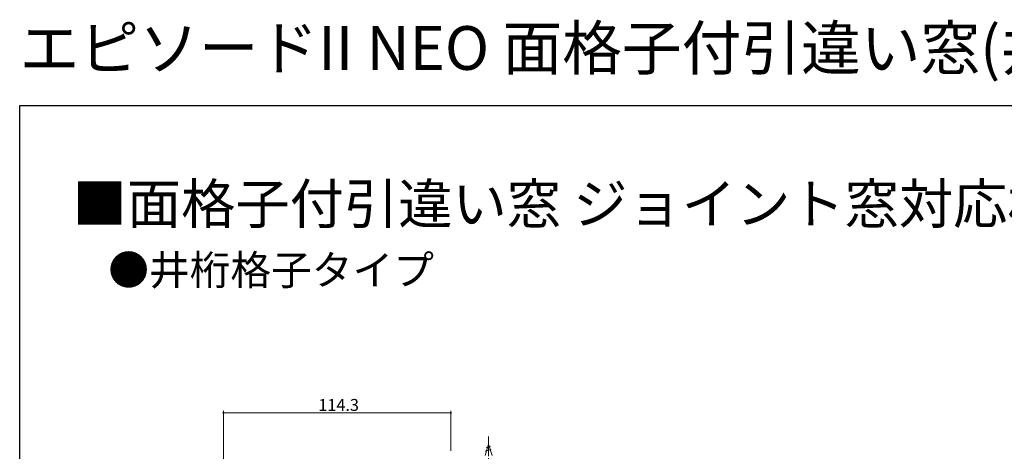
# Model space of a CAD drawing. Extents: x 0 to 990, y 0 to 1603.
# Drawn here: x 0 to 495, y 1386 to 1603 of the extents above; entities that cross this region are included whole.
import ezdxf

# ---------------------------------------------------------------- set-up
doc = ezdxf.new("R2010")
doc.units = 0
doc.linetypes.add('YCENTER_1', pattern=[13, 10, -1, 1, -1])
doc.layers.add('USER1', color=3, linetype='CONTINUOUS')
doc.layers.add('YKK_ZWAK', color=7, linetype='CONTINUOUS')
doc.layers.add('YKK_13', color=4, linetype='CONTINUOUS', lineweight=13)
doc.layers.add('YKK_D', color=6, linetype='CONTINUOUS', lineweight=13)
doc.styles.get("Standard").update_dxf_attribs({"font": 'txt', "bigfont": 'BIGFONT'})

msp = doc.modelspace()

# ---------------------------------------------------------------- linework, layer by layer
at = {"layer": 'YKK_13', "linetype": 'YCENTER_1'}
msp.add_line((235.7, 1344.65), (235.7, 1394.65), dxfattribs=at)
at = {"layer": 'YKK_13'}
for p, q in [((235.7, 1389.65), (233.95, 1384.1)), ((237.09, 1387.07), (234.06, 1386.26)), ((236.64, 1388.51), (234.59, 1387.96)), ((235.7, 1389.65), (237.45, 1384.1))]:
    msp.add_line(p, q, dxfattribs=at)
at = {"layer": 'YKK_D'}
for p, q in [((102.4, 1325.5), (102.4, 1406.45)), ((216.7, 1386.45), (216.7, 1406.45)), ((102.4, 1405.45), (216.7, 1405.45))]:
    msp.add_line(p, q, dxfattribs=at)
at = {"layer": 'YKK_D', "linetype": 'ByBlock', "const_width": 0.85}
for points in [[(102.51, 1405.45, 1), (102.29, 1405.45, 1)], [(216.59, 1405.45, 1), (216.81, 1405.45, 1)]]:
    msp.add_lwpolyline(points, format="xyb", close=True, dxfattribs=at)
at = {"layer": 'YKK_ZWAK'}
for p, q in [((0, 1560), (990, 1560)), ((0, 0), (0, 1560))]:
    msp.add_line(p, q, dxfattribs=at)

# ---------------------------------------------------------------- texts
at = {"layer": 'USER1'}
for s, height, p in [('エピソードII NEO 面格子付引違い窓(井桁・ラチス・横格子)', 22, (0, 1578)), ('■面格子付引違い窓 ジョイント窓対応枠 半外付型／アングル一体枠', 20, (26.6, 1500.62)), ('●井桁格子タイプ', 15, (44.54, 1469.83))]:
    msp.add_text(s, height=height, dxfattribs=at).set_placement(p)
at = {"layer": 'YKK_D'}
msp.add_text('114.3', height=6, dxfattribs=at).set_placement((150.11, 1406.45))

doc.saveas('drawing.dxf')
